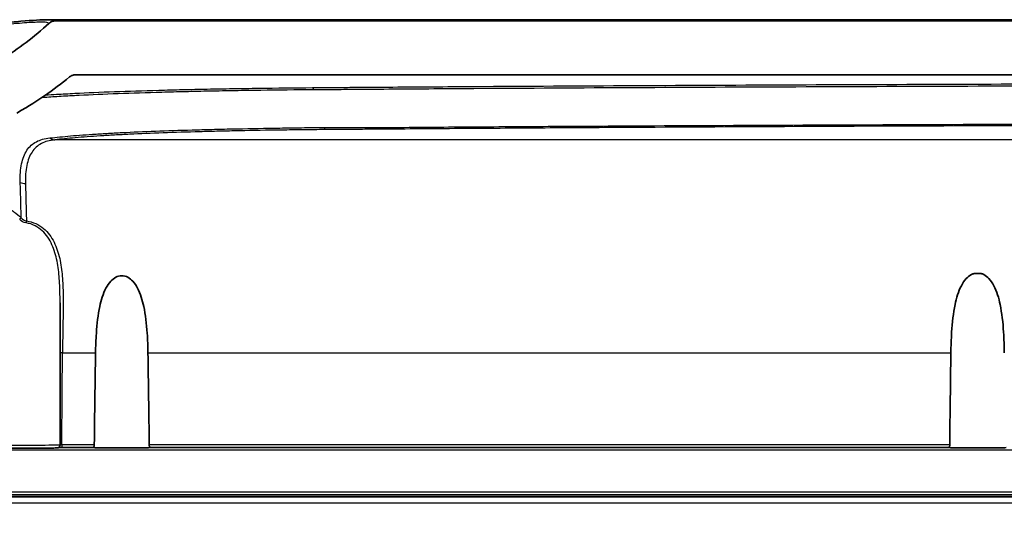
# Model space of a CAD drawing. Units: millimetres. Extents: x 36 to 2979, y 20 to 1425.
# Drawn here: x 1449 to 1528, y 234 to 275 of the extents above; entities that cross this region are included whole.
import ezdxf

# ---------------------------------------------------------------- set-up
doc = ezdxf.new("R2010")
doc.units = ezdxf.units.MM
doc.header["$LTSCALE"] = 2.5
doc.layers.add('Hatch (ISO)', color=1, linetype='Continuous', lineweight=18, true_color=0xff0000)
doc.layers.add('Visible (ISO)', color=7, linetype='Continuous', lineweight=35)
doc.layers.add('Visible Narrow (ISO)', color=7, linetype='Continuous', lineweight=25)

msp = doc.modelspace()

# ---------------------------------------------------------------- hatches: boundary and pattern name
at = {"layer": 'Hatch (ISO)'}
h = msp.add_hatch(dxfattribs=at)
h.set_pattern_fill('ANSI31', color=256, scale=127, style=0)
h.set_pattern_definition([(45, (951.25, -20), (-11.22532, 11.22532), [])])
edge = h.paths.add_edge_path()
edge.add_line((1742.499, 219.446), (1742.499, 228.844))
edge.add_spline(control_points=[(1742.499, 228.844), (1742.499, 228.938), (1742.477, 229.049), (1742.405, 229.222), (1742.343, 229.316), (1742.21, 229.449), (1742.116, 229.512), (1741.942, 229.584), (1741.831, 229.606), (1741.737, 229.606)], knot_values=[0.225731, 0.225731, 0.225731, 0.225731, 0.253938, 0.253938, 0.282155, 0.282155, 0.310378, 0.310378, 0.338601, 0.338601, 0.338601, 0.338601], degree=3, periodic=0)
edge.add_line((1741.737, 229.606), (1740.769, 229.606))
edge.add_spline(control_points=[(1740.769, 229.606), (1740.737, 229.606), (1740.7, 229.599), (1740.642, 229.575), (1740.611, 229.554), (1740.567, 229.509), (1740.546, 229.478), (1740.522, 229.42), (1740.514, 229.383), (1740.514, 229.352)], knot_values=[-0.037618, -0.037618, -0.037618, -0.037618, -0.028213, -0.028213, -0.018808, -0.018808, -0.009404, -0.009404, 0, 0, 0, 0], degree=3, periodic=0)
edge.add_line((1740.514, 229.352), (1740.514, 174.285))
edge.add_spline(control_points=[(1740.514, 174.285), (1740.514, 174.263), (1740.512, 174.242), (1740.501, 174.2), (1740.493, 174.18), (1740.482, 174.161)], knot_values=[-0.012947, -0.012947, -0.012947, -0.012947, -0.006473, -0.006473, -0.000016, -0.000016, -0.000016, -0.000016], degree=3, periodic=0)
edge.add_ellipse((1730.385, 179.784), major_axis=(-5.623, -10.097), ratio=1, start_angle=29.11148, end_angle=90, ccw=False)
edge.add_line((1730.385, 168.227), (1703.843, 168.227))
edge.add_spline(control_points=[(1703.843, 168.227), (1703.567, 168.227), (1703.293, 168.182), (1702.771, 168.006), (1702.525, 167.876), (1702.306, 167.709)], knot_values=[-0.165511, -0.165511, -0.165511, -0.165511, -0.082755, -0.082755, -0.000004, -0.000004, -0.000004, -0.000004], degree=3, periodic=0)
edge.add_line((1702.306, 167.709), (1701.63, 167.195))
edge.add_line((1701.63, 167.195), (1699.017, 165.207))
edge.add_spline(control_points=[(1699.017, 165.207), (1698.951, 165.157), (1698.877, 165.118), (1698.72, 165.065), (1698.638, 165.052), (1698.555, 165.052)], knot_values=[-0.049654, -0.049654, -0.049654, -0.049654, -0.024827, -0.024827, 0, 0, 0, 0], degree=3, periodic=0)
edge.add_line((1698.555, 165.052), (1608.454, 165.052))
edge.add_line((1608.454, 165.052), (1544.954, 165.052))
edge.add_line((1544.954, 165.052), (1515.778, 165.052))
edge.add_line((1515.778, 165.052), (1484.028, 165.052))
edge.add_line((1484.028, 165.052), (1454.852, 165.052))
edge.add_spline(control_points=[(1454.852, 165.052), (1454.769, 165.052), (1454.687, 165.065), (1454.53, 165.118), (1454.457, 165.157), (1454.391, 165.207)], knot_values=[-0.049654, -0.049654, -0.049654, -0.049654, -0.024827, -0.024827, 0, 0, 0, 0], degree=3, periodic=0)
edge.add_line((1454.391, 165.207), (1451.777, 167.195))
edge.add_line((1451.777, 167.195), (1451.102, 167.709))
edge.add_spline(control_points=[(1451.102, 167.709), (1450.882, 167.876), (1450.637, 168.006), (1450.114, 168.182), (1449.84, 168.227), (1449.564, 168.227)], knot_values=[-0.165506, -0.165506, -0.165506, -0.165506, -0.082755, -0.082755, 0, 0, 0, 0], degree=3, periodic=0)
edge.add_line((1449.564, 168.227), (1423.022, 168.227))
edge.add_ellipse((1423.022, 179.784), major_axis=(-11.557, 0), ratio=1, start_angle=29.11148, end_angle=90, ccw=False)
edge.add_spline(control_points=[(1412.925, 174.161), (1412.914, 174.18), (1412.906, 174.2), (1412.896, 174.242), (1412.893, 174.263), (1412.893, 174.285)], knot_values=[-0.012932, -0.012932, -0.012932, -0.012932, -0.006474, -0.006474, 0, 0, 0, 0], degree=3, periodic=0)
edge.add_line((1412.893, 174.285), (1412.893, 229.352))
edge.add_spline(control_points=[(1412.893, 229.352), (1412.893, 229.383), (1412.886, 229.42), (1412.862, 229.478), (1412.841, 229.509), (1412.796, 229.554), (1412.765, 229.575), (1412.707, 229.599), (1412.67, 229.606), (1412.639, 229.606)], knot_values=[0, 0, 0, 0, 0.009404, 0.009404, 0.018808, 0.018808, 0.028213, 0.028213, 0.037618, 0.037618, 0.037618, 0.037618], degree=3, periodic=0)
edge.add_line((1412.639, 229.606), (1411.67, 229.606))
edge.add_spline(control_points=[(1411.67, 229.606), (1411.576, 229.606), (1411.465, 229.584), (1411.292, 229.512), (1411.198, 229.449), (1411.065, 229.316), (1411.002, 229.222), (1410.93, 229.049), (1410.908, 228.938), (1410.908, 228.844)], knot_values=[0.11286, 0.11286, 0.11286, 0.11286, 0.141083, 0.141083, 0.169306, 0.169306, 0.197523, 0.197523, 0.225731, 0.225731, 0.225731, 0.225731], degree=3, periodic=0)
edge.add_line((1410.908, 228.844), (1410.908, 219.446))
edge.add_line((1410.908, 219.446), (1408.528, 219.446))
edge.add_line((1408.528, 219.446), (1408.528, 228.844))
edge.add_spline(control_points=[(1408.528, 228.844), (1408.528, 228.938), (1408.506, 229.049), (1408.434, 229.222), (1408.372, 229.316), (1408.239, 229.449), (1408.145, 229.512), (1407.971, 229.584), (1407.86, 229.606), (1407.766, 229.606)], knot_values=[0.225731, 0.225731, 0.225731, 0.225731, 0.253938, 0.253938, 0.282155, 0.282155, 0.310378, 0.310378, 0.338601, 0.338601, 0.338601, 0.338601], degree=3, periodic=0)
edge.add_line((1407.766, 229.606), (1403.575, 229.606))
edge.add_ellipse((1403.575, 230.114), major_axis=(-0.508, 0), ratio=1, start_angle=0.75, end_angle=90, ccw=False)
edge.add_line((1403.067, 230.107), (1402.992, 235.836))
edge.add_ellipse((1402.484, 235.829), major_axis=(-0.007, 0.508), ratio=1, start_angle=270, end_angle=334.49284)
edge.add_ellipse((1402.484, 235.829), major_axis=(-0.461, 0.213), ratio=1, start_angle=270, end_angle=294.75716)
edge.add_line((1402.484, 236.337), (1402.285, 236.337))
edge.add_line((1402.285, 236.337), (1402.15, 236.843))
edge.add_ellipse((1401.65, 236.709), major_axis=(-0.134, 0.499), ratio=1, start_angle=270, end_angle=420)
edge.add_line((1401.151, 236.843), (1401.015, 236.337))
edge.add_line((1401.015, 236.337), (1400.816, 236.337))
edge.add_ellipse((1400.816, 235.829), major_axis=(-0.508, 0), ratio=1, start_angle=270, end_angle=289.35796)
edge.add_ellipse((1400.816, 235.829), major_axis=(-0.479, -0.168), ratio=1, start_angle=270, end_angle=339.89204)
edge.add_line((1400.308, 235.836), (1400.283, 233.921))
edge.add_ellipse((1400.029, 233.924), major_axis=(-0.003, -0.254), ratio=1, start_angle=0.75, end_angle=90, ccw=False)
edge.add_line((1400.029, 233.67), (1399.04, 233.67))
edge.add_line((1399.04, 233.67), (1399.444, 225.957))
edge.add_ellipse((1400.201, 226.05), major_axis=(0.093, -0.756), ratio=1, start_angle=270, end_angle=352.99786)
edge.add_line((1400.201, 225.288), (1404.812, 225.288))
edge.add_ellipse((1404.812, 224.526), major_axis=(0.762, 0), ratio=1, start_angle=2, end_angle=90, ccw=False)
edge.add_line((1405.574, 224.553), (1407.157, 179.23))
edge.add_ellipse((1423.022, 179.784), major_axis=(0.554, -15.865), ratio=1, start_angle=270, end_angle=358)
edge.add_line((1423.022, 163.909), (1448.708, 163.909))
edge.add_spline(control_points=[(1448.708, 163.909), (1448.791, 163.909), (1448.873, 163.895), (1449.03, 163.843), (1449.103, 163.804), (1449.169, 163.754)], knot_values=[-0.049652, -0.049652, -0.049652, -0.049652, -0.024826, -0.024826, 0, 0, 0, 0], degree=3, periodic=0)
edge.add_line((1449.169, 163.754), (1452.935, 160.889))
edge.add_spline(control_points=[(1452.935, 160.889), (1453.001, 160.839), (1453.075, 160.8), (1453.232, 160.747), (1453.314, 160.734), (1453.396, 160.734)], knot_values=[-0.049654, -0.049654, -0.049654, -0.049654, -0.024827, -0.024827, 0, 0, 0, 0], degree=3, periodic=0)
edge.add_line((1453.396, 160.734), (1700.011, 160.734))
edge.add_spline(control_points=[(1700.011, 160.734), (1700.094, 160.734), (1700.176, 160.747), (1700.333, 160.8), (1700.406, 160.839), (1700.472, 160.889)], knot_values=[-0.049654, -0.049654, -0.049654, -0.049654, -0.024827, -0.024827, 0, 0, 0, 0], degree=3, periodic=0)
edge.add_line((1700.472, 160.889), (1704.238, 163.754))
edge.add_spline(control_points=[(1704.238, 163.754), (1704.304, 163.804), (1704.378, 163.843), (1704.534, 163.895), (1704.617, 163.909), (1704.699, 163.909)], knot_values=[-0.049652, -0.049652, -0.049652, -0.049652, -0.024826, -0.024826, 0, 0, 0, 0], degree=3, periodic=0)
edge.add_line((1704.699, 163.909), (1730.385, 163.909))
edge.add_ellipse((1730.385, 179.784), major_axis=(15.875, 0), ratio=1, start_angle=270, end_angle=358)
edge.add_line((1746.251, 179.23), (1747.833, 224.553))
edge.add_ellipse((1748.595, 224.526), major_axis=(0.027, 0.762), ratio=1, start_angle=2, end_angle=90, ccw=False)
edge.add_line((1748.595, 225.288), (1753.207, 225.288))
edge.add_ellipse((1753.207, 226.05), major_axis=(0.762, 0), ratio=1, start_angle=270, end_angle=352.99786)
edge.add_line((1753.963, 225.957), (1754.367, 233.67))
edge.add_line((1754.367, 233.67), (1753.378, 233.67))
edge.add_ellipse((1753.378, 233.924), major_axis=(-0.254, 0), ratio=1, start_angle=0.75, end_angle=90, ccw=False)
edge.add_line((1753.124, 233.921), (1753.099, 235.836))
edge.add_ellipse((1752.591, 235.829), major_axis=(-0.007, 0.508), ratio=1, start_angle=270, end_angle=339.89204)
edge.add_ellipse((1752.591, 235.829), major_axis=(-0.479, 0.168), ratio=1, start_angle=270, end_angle=289.35796)
edge.add_line((1752.591, 236.337), (1752.392, 236.337))
edge.add_line((1752.392, 236.337), (1752.257, 236.843))
edge.add_ellipse((1751.757, 236.709), major_axis=(-0.134, 0.499), ratio=1, start_angle=270, end_angle=420)
edge.add_line((1751.258, 236.843), (1751.122, 236.337))
edge.add_line((1751.122, 236.337), (1750.923, 236.337))
edge.add_ellipse((1750.923, 235.829), major_axis=(-0.508, 0), ratio=1, start_angle=270, end_angle=294.75716)
edge.add_ellipse((1750.923, 235.829), major_axis=(-0.461, -0.213), ratio=1, start_angle=270, end_angle=334.49284)
edge.add_line((1750.415, 235.836), (1750.34, 230.107))
edge.add_ellipse((1749.832, 230.114), major_axis=(-0.007, -0.508), ratio=1, start_angle=0.75, end_angle=90, ccw=False)
edge.add_line((1749.832, 229.606), (1745.641, 229.606))
edge.add_spline(control_points=[(1745.641, 229.606), (1745.547, 229.606), (1745.437, 229.584), (1745.263, 229.512), (1745.169, 229.449), (1745.036, 229.316), (1744.973, 229.222), (1744.901, 229.049), (1744.879, 228.938), (1744.879, 228.844)], knot_values=[0.11286, 0.11286, 0.11286, 0.11286, 0.141083, 0.141083, 0.169306, 0.169306, 0.197523, 0.197523, 0.225731, 0.225731, 0.225731, 0.225731], degree=3, periodic=0)
edge.add_line((1744.879, 228.844), (1744.879, 219.446))
edge.add_line((1744.879, 219.446), (1742.499, 219.446))

# ---------------------------------------------------------------- linework, layer by layer
at = {"layer": 'Visible (ISO)'}
for p, q in [((1451.664, 274.551), (1451.664, 274.551)), ((1701.743, 274.551), (1451.664, 274.551)), ((1701.147, 274.458), (1452.26, 274.458)), ((1453.867, 270.139), (1699.54, 270.139)), ((1493.901, 269.256), (1493.901, 269.256)), ((1493.903, 269.256), (1493.903, 269.256)), ((1497.833, 269.278), (1497.833, 269.277)), ((1497.835, 269.277), (1497.835, 269.278)), ((1497.893, 265.918), (1497.893, 265.918)), ((1497.895, 265.918), (1497.895, 265.918)), ((1450.924, 264.872), (1450.924, 264.874)), ((1450.928, 264.505), (1450.928, 264.505)), ((1450.93, 264.507), (1450.93, 264.507)), ((1451.046, 257.788), (1451.046, 257.788)), ((1451.049, 257.785), (1451.049, 257.785)), ((1526.447, 254.234), (1525.885, 254.234)), ((1452.631, 251.893), (1452.631, 240.525)), ((1452.768, 240.286), (1455.308, 240.286)), ((1459.846, 240.286), (1523.879, 240.286)), ((1421.129, 236.337), (1732.279, 236.337)), ((1421.255, 236.513), (1732.152, 236.513))]:
    msp.add_line(p, q, dxfattribs=at)
for centre, major_axis, ratio, start_param, end_param in [((1451.23, 247.043), (0.397, -22.732), 0.000194, 2.472324, 2.4724), ((1526.166, 254.259), (-2.318, 0), 0.011096, 1.449363, 1.69223), ((1457.577, 219.814), (0, 66.342), 0.034936, 1.13409, 1.253253), ((1457.577, 219.814), (0, 66.342), 0.034936, 5.029932, 5.149095), ((1526.166, 222.504), (0, 66.342), 0.034936, 1.17839, 1.295649), ((1457.577, 240.291), (2.318, 0), 0.011096, 3.34634, 6.078438), ((1526.166, 240.29), (2.318, 0), 0.011096, 3.305095, 6.119683)]:
    msp.add_ellipse(centre, major_axis=major_axis, ratio=ratio, start_param=start_param, end_param=end_param, dxfattribs=at)
for points, knots in [([(1447.144, 274.199), (1447.213, 274.206), (1447.281, 274.213), (1447.551, 274.241), (1447.751, 274.261), (1448.517, 274.336), (1449.028, 274.385), (1450.448, 274.507), (1451.16, 274.551), (1451.664, 274.551)], [0, 0, 0, 0, 0.104347, 0.104347, 0.41739, 0.41739, 1.356691, 1.356691, 3.348086, 3.348086, 3.348086, 3.348086]), ([(1451.745, 274.257), (1451.16, 273.721), (1450.551, 273.213), (1449.291, 272.258), (1448.642, 271.812), (1447.974, 271.397)], [-0.4843133, -0.4843133, -0.4843133, -0.4843133, -0.2463418, -0.2463418, -0.0102338, -0.0102338, -0.0102338, -0.0102338]), ([(1452.26, 274.458), (1452.165, 274.458), (1452.072, 274.44), (1451.895, 274.372), (1451.815, 274.321), (1451.745, 274.257)], [-0.0567107, -0.0567107, -0.0567107, -0.0567107, -0.02835541, -0.02835541, 0, 0, 0, 0]), ([(1449.181, 267.075), (1450.243, 267.722), (1450.751, 268.033), (1452.081, 268.947), (1452.744, 269.443), (1453.385, 269.967)], [-0.5308486, -0.5308486, -0.5308486, -0.5308486, -0.2951996, -0.2951996, -0.0467985, -0.0467985, -0.0467985, -0.0467985]), ([(1453.385, 269.967), (1453.453, 270.023), (1453.529, 270.066), (1453.693, 270.124), (1453.78, 270.139), (1453.867, 270.139)], [-0.05233758, -0.05233758, -0.05233758, -0.05233758, -0.02616983, -0.02616983, -0.0000002, -0.0000002, -0.0000002, -0.0000002]), ([(1524.024, 247.874), (1524.032, 248.411), (1524.05, 248.972), (1524.134, 250.302), (1524.216, 251.066), (1524.462, 252.24), (1524.631, 252.816), (1524.965, 253.449), (1525.109, 253.667), (1525.371, 253.947), (1525.51, 254.063), (1525.736, 254.182), (1525.81, 254.212), (1525.885, 254.234)], [2.3371788, 2.3371788, 2.3371788, 2.3371788, 2.4913341, 2.4913341, 2.7065004, 2.7065004, 2.8636396, 2.8636396, 2.932456, 2.932456, 2.9836732, 2.9836732, 3.0067648, 3.0067648, 3.0067648, 3.0067648]), ([(1526.447, 254.234), (1526.522, 254.212), (1526.596, 254.182), (1526.822, 254.063), (1526.96, 253.947), (1527.222, 253.667), (1527.367, 253.449), (1527.701, 252.816), (1527.87, 252.24), (1528.115, 251.066), (1528.198, 250.302), (1528.282, 248.972), (1528.3, 248.411), (1528.307, 247.874)], [0.0281257, 0.0281257, 0.0281257, 0.0281257, 0.0512173, 0.0512173, 0.1024345, 0.1024345, 0.1712509, 0.1712509, 0.3283901, 0.3283901, 0.5435563, 0.5435563, 0.6977117, 0.6977117, 0.6977117, 0.6977117]), ([(1455.476, 247.874), (1455.485, 248.386), (1455.504, 248.92), (1455.59, 250.197), (1455.674, 250.935), (1455.918, 252.073), (1456.085, 252.633), (1456.412, 253.249), (1456.553, 253.461), (1456.807, 253.733), (1456.941, 253.846), (1457.243, 254.005), (1457.411, 254.051), (1457.577, 254.051), (1457.742, 254.051), (1457.91, 254.005), (1458.212, 253.846), (1458.346, 253.733), (1458.601, 253.461), (1458.741, 253.249), (1459.068, 252.633), (1459.236, 252.073), (1459.48, 250.935), (1459.564, 250.197), (1459.65, 248.92), (1459.669, 248.386), (1459.677, 247.874)], [2.262692, 2.262692, 2.262692, 2.262692, 2.409458, 2.409458, 2.617187, 2.617187, 2.769735, 2.769735, 2.8365, 2.8365, 2.886069, 2.886069, 2.935637, 2.935637, 2.935637, 2.985205, 2.985205, 3.034774, 3.034774, 3.101539, 3.101539, 3.254087, 3.254087, 3.461816, 3.461816, 3.608582, 3.608582, 3.608582, 3.608582]), ([(1452.631, 240.525), (1452.631, 240.497), (1452.626, 240.469), (1452.608, 240.417), (1452.595, 240.393), (1452.563, 240.35), (1452.543, 240.331), (1452.513, 240.31), (1452.503, 240.304), (1452.486, 240.295), (1452.479, 240.292), (1452.461, 240.284), (1452.451, 240.281), (1452.435, 240.277), (1452.428, 240.275), (1452.414, 240.272), (1452.408, 240.272), (1452.389, 240.269), (1452.379, 240.268), (1452.335, 240.265), (1452.292, 240.263), (1452.17, 240.259), (1452.089, 240.257), (1451.833, 240.252), (1451.627, 240.249), (1451.162, 240.245), (1450.9, 240.243), (1450.346, 240.241), (1450.048, 240.24), (1449.454, 240.24), (1449.15, 240.24), (1448.575, 240.242), (1448.297, 240.243), (1447.799, 240.247), (1447.574, 240.249), (1447.203, 240.254), (1447.053, 240.257), (1446.897, 240.262), (1446.855, 240.264), (1446.803, 240.267), (1446.787, 240.268), (1446.761, 240.271), (1446.756, 240.272), (1446.743, 240.274), (1446.736, 240.275), (1446.72, 240.279), (1446.712, 240.282), (1446.691, 240.29), (1446.678, 240.295), (1446.653, 240.309), (1446.641, 240.317), (1446.614, 240.339), (1446.599, 240.354), (1446.572, 240.39), (1446.559, 240.413), (1446.541, 240.462), (1446.536, 240.489), (1446.535, 240.519), (1446.535, 240.522), (1446.535, 240.525)], [0, 0, 0, 0, 0.0083727, 0.0083727, 0.0165809, 0.0165809, 0.0247398, 0.0247398, 0.0283933, 0.0283933, 0.0313098, 0.0313098, 0.0360749, 0.0360749, 0.0406693, 0.0406693, 0.047947, 0.047947, 0.0655731, 0.0655731, 0.1185355, 0.1185355, 0.1755435, 0.1755435, 0.2684014, 0.2684014, 0.3580699, 0.3580699, 0.447383, 0.447383, 0.5366038, 0.5366038, 0.6258143, 0.6258143, 0.7150804, 0.7150804, 0.8045653, 0.8045653, 0.8495856, 0.8495856, 0.8783813, 0.8783813, 0.8856782, 0.8856782, 0.8911668, 0.8911668, 0.8956055, 0.8956055, 0.9005593, 0.9005593, 0.9051899, 0.9051899, 0.9114728, 0.9114728, 0.9191692, 0.9191692, 0.9273324, 0.9273324, 0.9281769, 0.9281769, 0.9281769, 0.9281769]), ([(1452.768, 240.286), (1452.716, 240.286), (1452.664, 240.286), (1452.564, 240.286), (1452.515, 240.285), (1452.469, 240.285), (1452.465, 240.285), (1452.462, 240.285)], [0, 0, 0, 0, 0.01545273, 0.01545273, 0.031534, 0.031534, 0.03284177, 0.03284177, 0.03284177, 0.03284177]), ([(1455.375, 240.528), (1455.374, 240.499), (1455.372, 240.468), (1455.364, 240.409), (1455.358, 240.381), (1455.345, 240.336), (1455.337, 240.317), (1455.322, 240.292), (1455.314, 240.286), (1455.308, 240.286)], [0.00088182, 0.00088182, 0.00088182, 0.00088182, 0.00966074, 0.00966074, 0.01932148, 0.01932148, 0.02911873, 0.02911873, 0.03862868, 0.03862868, 0.03862868, 0.03862868]), ([(1459.846, 240.286), (1459.839, 240.286), (1459.832, 240.292), (1459.816, 240.317), (1459.808, 240.336), (1459.795, 240.381), (1459.789, 240.409), (1459.781, 240.468), (1459.779, 240.499), (1459.779, 240.528)], [0.1162463, 0.1162463, 0.1162463, 0.1162463, 0.12575625, 0.12575625, 0.13555349, 0.13555349, 0.14521424, 0.14521424, 0.15399316, 0.15399316, 0.15399316, 0.15399316]), ([(1523.935, 240.528), (1523.935, 240.499), (1523.933, 240.468), (1523.926, 240.409), (1523.921, 240.381), (1523.91, 240.336), (1523.903, 240.317), (1523.891, 240.292), (1523.884, 240.286), (1523.879, 240.286)], [0.0008817, 0.0008817, 0.0008817, 0.0008817, 0.00963527, 0.00963527, 0.01927054, 0.01927054, 0.02899515, 0.02899515, 0.03843466, 0.03843466, 0.03843466, 0.03843466])]:
    msp.add_open_spline(points, degree=3, knots=knots, dxfattribs=at)
at = {"layer": 'Visible Narrow (ISO)'}
for p, q in [((1701.201, 264.933), (1452.206, 264.933)), ((1452.827, 247.874), (1455.476, 247.874)), ((1459.677, 247.874), (1524.024, 247.874)), ((1708.049, 240.074), (1445.358, 240.074)), ((1452.768, 240.528), (1455.375, 240.528)), ((1452.768, 240.528), (1452.768, 240.286)), ((1459.779, 240.528), (1523.935, 240.528)), ((1421.255, 236.755), (1732.152, 236.755)), ((1732.279, 235.836), (1421.129, 235.836))]:
    msp.add_line(p, q, dxfattribs=at)
for centre, major_axis, ratio, start_param, end_param in [((1472.867, 268.351), (-0.007, 0.762), 0.231847, 5.591991, 6.244433), ((1473.883, 266.513), (0.006, -0.762), 0.192931, 5.588341, 6.241657), ((1452.206, 265.694), (0.082, -0.758), 0.900032, 5.550917, 6.163713), ((1449.856, 262.042), (-0.761, -0.028), 0.80282, 0.961827, 1.541454), ((1449.381, 258.55), (0.172, 0.187), 0.037302, 4.761915, 5.594596), ((1449.936, 258.279), (0.033, 0.252), 0.107583, 0.888551, 1.573915), ((1452.827, 247.862), (0.254, -0.002), 0.045985, 1.5711, 2.45574), ((-1055.421, 264.377), (2508.302, 0), 0.998942, 6.273667, 6.276599), ((1449.583, 240.525), (-3.048, 0), 0.011096, 0, 3.141593)]:
    msp.add_ellipse(centre, major_axis=major_axis, ratio=ratio, start_param=start_param, end_param=end_param, dxfattribs=at)
for points, knots in [([(1451.745, 274.257), (1451.729, 274.279), (1451.707, 274.297), (1451.618, 274.327), (1451.542, 274.338), (1451.331, 274.351), (1451.197, 274.353), (1450.88, 274.349), (1450.696, 274.343), (1450.069, 274.312), (1449.549, 274.274), (1448.614, 274.193), (1448.275, 274.162), (1447.724, 274.109), (1447.533, 274.09), (1447.235, 274.061), (1447.134, 274.051), (1446.93, 274.03), (1446.826, 274.018), (1446.722, 274.009)], [0.00039793, 0.00039793, 0.00039793, 0.00039793, 0.00636337, 0.00636337, 0.01272675, 0.01272675, 0.01909012, 0.01909012, 0.0254535, 0.0254535, 0.03818025, 0.03818025, 0.04454362, 0.04454362, 0.04772531, 0.04772531, 0.04931615, 0.04931615, 0.050907, 0.050907, 0.050907, 0.050907]), ([(1451.664, 274.551), (1451.774, 274.551), (1451.87, 274.548), (1451.95, 274.543), (1451.954, 274.543), (1451.958, 274.543), (1451.962, 274.543), (1452.062, 274.536), (1452.133, 274.526), (1452.178, 274.511), (1452.18, 274.511), (1452.182, 274.51), (1452.184, 274.509), (1452.224, 274.495), (1452.245, 274.478), (1452.26, 274.458)], [0.03350484, 0.03350484, 0.03350484, 0.03350484, 0.03830599, 0.03830599, 0.03830599, 0.03854971, 0.03854971, 0.03854971, 0.04469033, 0.04469033, 0.04469033, 0.04496713, 0.04496713, 0.04496713, 0.05067406, 0.05067406, 0.05067406, 0.05067406]), ([(1451.466, 268.524), (1451.755, 268.543), (1452.053, 268.561), (1452.821, 268.606), (1453.305, 268.632), (1454.803, 268.708), (1455.865, 268.753), (1458.11, 268.836), (1459.293, 268.874), (1461.16, 268.925), (1461.799, 268.941), (1463.104, 268.971), (1463.765, 268.985), (1465.105, 269.011), (1465.784, 269.023), (1467.16, 269.046), (1467.857, 269.056), (1469.97, 269.084), (1471.405, 269.099), (1472.867, 269.113)], [0.0096486, 0.0096486, 0.0096486, 0.0096486, 0.01112976, 0.01112976, 0.01335571, 0.01335571, 0.01780761, 0.01780761, 0.02225952, 0.02225952, 0.02448547, 0.02448547, 0.02671142, 0.02671142, 0.02893737, 0.02893737, 0.03116332, 0.03116332, 0.03561523, 0.03561523, 0.03561523, 0.03561523]), ([(1472.867, 269.113), (1473.397, 269.117), (1473.929, 269.122), (1474.463, 269.126), (1474.733, 269.128), (1475.004, 269.13), (1475.275, 269.132), (1475.538, 269.134), (1475.802, 269.136), (1476.066, 269.138), (1476.071, 269.138), (1476.076, 269.138), (1476.081, 269.138), (1477.145, 269.146), (1478.209, 269.153), (1479.274, 269.161), (1479.285, 269.161), (1479.297, 269.161), (1479.308, 269.161), (1481.436, 269.176), (1483.566, 269.191), (1485.698, 269.205), (1485.723, 269.205), (1485.747, 269.205), (1485.771, 269.206), (1490.035, 269.234), (1494.309, 269.259), (1498.593, 269.282), (1498.644, 269.282), (1498.694, 269.282), (1498.744, 269.282), (1507.311, 269.328), (1515.907, 269.364), (1524.53, 269.393), (1524.632, 269.394), (1524.735, 269.394), (1524.837, 269.394), (1533.408, 269.423), (1541.99, 269.444), (1550.582, 269.458), (1550.738, 269.458), (1550.893, 269.458), (1551.048, 269.458), (1555.241, 269.465), (1559.436, 269.47), (1563.635, 269.473), (1563.817, 269.473), (1563.999, 269.473), (1564.181, 269.474), (1566.176, 269.475), (1568.172, 269.476), (1570.168, 269.477), (1572.346, 269.478), (1574.525, 269.478), (1576.704, 269.479)], [0, 0, 0, 0, 0.0016345, 0.0016345, 0.0016345, 0.0024623, 0.0024623, 0.0024623, 0.003269, 0.003269, 0.003269, 0.0032845, 0.0032845, 0.0032845, 0.006538, 0.006538, 0.006538, 0.0065731, 0.0065731, 0.0065731, 0.013076, 0.013076, 0.013076, 0.0131502, 0.0131502, 0.0131502, 0.0261519, 0.0261519, 0.0261519, 0.0263045, 0.0263045, 0.0263045, 0.0523038, 0.0523038, 0.0523038, 0.052613, 0.052613, 0.052613, 0.0784558, 0.0784558, 0.0784558, 0.0789228, 0.0789228, 0.0789228, 0.0915317, 0.0915317, 0.0915317, 0.0920788, 0.0920788, 0.0920788, 0.0980697, 0.0980697, 0.0980697, 0.1046077, 0.1046077, 0.1046077, 0.1046077]), ([(1576.704, 269.295), (1572.35, 269.295), (1567.997, 269.293), (1559.297, 269.286), (1554.951, 269.282), (1541.92, 269.262), (1533.245, 269.241), (1515.919, 269.183), (1507.282, 269.146), (1494.37, 269.078), (1490.076, 269.054), (1483.652, 269.011), (1481.513, 268.996), (1478.308, 268.973), (1477.239, 268.965), (1475.638, 268.953), (1475.104, 268.947), (1474.036, 268.944), (1473.504, 268.942), (1472.974, 268.939)], [0, 0, 0, 0, 0.0130615, 0.0130615, 0.026123, 0.026123, 0.0522459, 0.0522459, 0.0783689, 0.0783689, 0.0914304, 0.0914304, 0.0979611, 0.0979611, 0.1012265, 0.1012265, 0.1028592, 0.1028592, 0.1044919, 0.1044919, 0.1044919, 0.1044919]), ([(1472.974, 268.939), (1471.528, 268.931), (1470.11, 268.915), (1468.72, 268.894), (1468.025, 268.884), (1467.336, 268.873), (1466.657, 268.862), (1465.977, 268.851), (1465.306, 268.839), (1464.644, 268.826), (1463.983, 268.813), (1463.329, 268.799), (1462.685, 268.783), (1462.041, 268.768), (1461.411, 268.752), (1460.796, 268.735), (1459.568, 268.701), (1458.401, 268.664), (1457.293, 268.622), (1456.186, 268.58), (1455.138, 268.535), (1454.153, 268.485), (1454.15, 268.485), (1454.148, 268.485), (1454.145, 268.485), (1453.655, 268.46), (1453.18, 268.434), (1452.728, 268.407), (1452.725, 268.407), (1452.722, 268.407), (1452.719, 268.406), (1452.267, 268.38), (1451.836, 268.352), (1451.424, 268.323), (1451.421, 268.323), (1451.417, 268.323), (1451.414, 268.323), (1451.323, 268.316), (1451.232, 268.31), (1451.142, 268.304)], [0, 0, 0, 0, 0.00441068, 0.00441068, 0.00441068, 0.00661603, 0.00661603, 0.00661603, 0.00882137, 0.00882137, 0.00882137, 0.01102671, 0.01102671, 0.01102671, 0.01323076, 0.01323076, 0.01323076, 0.01763636, 0.01763636, 0.01763636, 0.02204162, 0.02204162, 0.02204162, 0.02205342, 0.02205342, 0.02205342, 0.02424451, 0.02424451, 0.02424451, 0.02425876, 0.02425876, 0.02425876, 0.02644768, 0.02644768, 0.02644768, 0.0264641, 0.0264641, 0.0264641, 0.0269518, 0.0269518, 0.0269518, 0.0269518]), ([(1473.793, 265.927), (1474.323, 265.932), (1474.856, 265.931), (1475.389, 265.929), (1475.396, 265.929), (1475.403, 265.928), (1475.41, 265.928), (1475.936, 265.926), (1476.462, 265.925), (1476.987, 265.924), (1476.997, 265.924), (1477.007, 265.924), (1477.016, 265.924), (1477.539, 265.924), (1478.061, 265.925), (1478.583, 265.926), (1478.595, 265.926), (1478.606, 265.926), (1478.618, 265.926), (1479.138, 265.928), (1479.657, 265.929), (1480.175, 265.933), (1480.188, 265.933), (1480.201, 265.933), (1480.214, 265.933), (1482.321, 265.95), (1484.43, 265.966), (1486.542, 265.98), (1486.568, 265.98), (1486.594, 265.98), (1486.62, 265.98), (1488.719, 265.995), (1490.821, 266.008), (1492.924, 266.021), (1492.963, 266.021), (1493.002, 266.021), (1493.041, 266.021), (1495.132, 266.034), (1497.225, 266.046), (1499.32, 266.058), (1499.372, 266.058), (1499.423, 266.059), (1499.474, 266.059), (1503.692, 266.083), (1507.917, 266.104), (1512.148, 266.123), (1516.431, 266.142), (1520.721, 266.159), (1525.017, 266.174), (1525.12, 266.174), (1525.222, 266.174), (1525.325, 266.175), (1533.815, 266.204), (1542.316, 266.224), (1550.827, 266.238), (1550.982, 266.238), (1551.136, 266.239), (1551.29, 266.239), (1555.443, 266.246), (1559.598, 266.251), (1563.757, 266.253), (1563.939, 266.253), (1564.12, 266.254), (1564.302, 266.254), (1568.434, 266.256), (1572.569, 266.255), (1576.704, 266.256)], [0, 0, 0, 0, 0.0016189, 0.0016189, 0.0016189, 0.00164, 0.00164, 0.00164, 0.0032377, 0.0032377, 0.0032377, 0.003267, 0.003267, 0.003267, 0.0048566, 0.0048566, 0.0048566, 0.0048921, 0.0048921, 0.0048921, 0.0064754, 0.0064754, 0.0064754, 0.0065155, 0.0065155, 0.0065155, 0.0129508, 0.0129508, 0.0129508, 0.0130304, 0.0130304, 0.0130304, 0.0194263, 0.0194263, 0.0194263, 0.0195441, 0.0195441, 0.0195441, 0.0259017, 0.0259017, 0.0259017, 0.0260575, 0.0260575, 0.0260575, 0.0388525, 0.0388525, 0.0388525, 0.0518034, 0.0518034, 0.0518034, 0.0521124, 0.0521124, 0.0521124, 0.0777051, 0.0777051, 0.0777051, 0.078169, 0.078169, 0.078169, 0.0906559, 0.0906559, 0.0906559, 0.091201, 0.091201, 0.091201, 0.1036068, 0.1036068, 0.1036068, 0.1036068]), ([(1576.704, 266.137), (1572.572, 266.136), (1568.439, 266.135), (1564.31, 266.132), (1564.128, 266.132), (1563.946, 266.132), (1563.764, 266.132), (1559.609, 266.129), (1555.458, 266.123), (1551.31, 266.116), (1551.154, 266.116), (1550.998, 266.115), (1550.842, 266.115), (1542.338, 266.1), (1533.846, 266.078), (1525.364, 266.047), (1525.26, 266.047), (1525.156, 266.047), (1525.052, 266.046), (1516.52, 266.015), (1508.012, 265.976), (1499.535, 265.927), (1499.483, 265.927), (1499.431, 265.927), (1499.378, 265.926), (1497.286, 265.914), (1495.195, 265.901), (1493.107, 265.888), (1490.966, 265.875), (1488.828, 265.86), (1486.692, 265.845), (1486.665, 265.845), (1486.638, 265.845), (1486.611, 265.845), (1484.502, 265.83), (1482.396, 265.815), (1480.292, 265.798), (1480.278, 265.798), (1480.264, 265.798), (1480.25, 265.798), (1479.732, 265.794), (1479.213, 265.79), (1478.693, 265.786), (1478.16, 265.782), (1477.626, 265.778), (1477.091, 265.774), (1477.084, 265.774), (1477.076, 265.774), (1477.069, 265.774), (1476.542, 265.771), (1476.014, 265.767), (1475.486, 265.763), (1475.482, 265.763), (1475.479, 265.763), (1475.475, 265.763), (1474.944, 265.759), (1474.412, 265.756), (1473.883, 265.752)], [0, 0, 0, 0, 0.0123962, 0.0123962, 0.0123962, 0.0129428, 0.0129428, 0.0129428, 0.0254165, 0.0254165, 0.0254165, 0.0258855, 0.0258855, 0.0258855, 0.0514571, 0.0514571, 0.0514571, 0.051771, 0.051771, 0.051771, 0.0774975, 0.0774975, 0.0774975, 0.0776565, 0.0776565, 0.0776565, 0.0840076, 0.0840076, 0.0840076, 0.0905176, 0.0905176, 0.0905176, 0.0905993, 0.0905993, 0.0905993, 0.0970277, 0.0970277, 0.0970277, 0.0970706, 0.0970706, 0.0970706, 0.0986553, 0.0986553, 0.0986553, 0.1002837, 0.1002837, 0.1002837, 0.1003063, 0.1003063, 0.1003063, 0.1019132, 0.1019132, 0.1019132, 0.1019242, 0.1019242, 0.1019242, 0.103542, 0.103542, 0.103542, 0.103542]), ([(1451.811, 265.082), (1452.081, 265.108), (1452.341, 265.136), (1452.885, 265.193), (1453.171, 265.223), (1453.788, 265.277), (1454.116, 265.301), (1454.796, 265.35), (1455.15, 265.374), (1455.889, 265.422), (1456.274, 265.444), (1457.077, 265.489), (1457.494, 265.51), (1458.777, 265.572), (1459.679, 265.61), (1461.574, 265.679), (1462.567, 265.711), (1464.126, 265.754), (1464.659, 265.768), (1465.74, 265.794), (1466.286, 265.807), (1467.946, 265.841), (1469.078, 265.861), (1470.815, 265.888), (1471.4, 265.896), (1472.586, 265.912), (1473.185, 265.921), (1473.793, 265.927)], [0, 0, 0, 0, 0.00183425, 0.00183425, 0.0036685, 0.0036685, 0.00550276, 0.00550276, 0.00733701, 0.00733701, 0.00917126, 0.00917126, 0.01100551, 0.01100551, 0.01467402, 0.01467402, 0.01834252, 0.01834252, 0.02017677, 0.02017677, 0.02201102, 0.02201102, 0.02567953, 0.02567953, 0.02751378, 0.02751378, 0.02934803, 0.02934803, 0.02934803, 0.02934803]), ([(1473.883, 265.752), (1473.283, 265.747), (1472.69, 265.741), (1472.106, 265.735), (1471.521, 265.728), (1470.944, 265.721), (1470.373, 265.713), (1469.231, 265.697), (1468.114, 265.678), (1467.023, 265.656), (1466.477, 265.645), (1465.938, 265.633), (1465.405, 265.62), (1464.873, 265.608), (1464.347, 265.594), (1463.834, 265.58), (1462.809, 265.552), (1461.83, 265.521), (1460.896, 265.487), (1459.961, 265.453), (1459.072, 265.416), (1458.229, 265.376), (1457.807, 265.356), (1457.396, 265.335), (1457, 265.313), (1456.605, 265.291), (1456.225, 265.269), (1455.86, 265.246), (1455.496, 265.222), (1455.147, 265.199), (1454.812, 265.174), (1454.478, 265.15), (1454.156, 265.124), (1453.851, 265.098), (1453.547, 265.072), (1453.263, 265.045), (1452.994, 265.018), (1452.726, 264.99), (1452.469, 264.962), (1452.206, 264.933)], [0, 0, 0, 0, 0.00180847, 0.00180847, 0.00180847, 0.00361622, 0.00361622, 0.00361622, 0.00723244, 0.00723244, 0.00723244, 0.00904055, 0.00904055, 0.00904055, 0.01084866, 0.01084866, 0.01084866, 0.01446488, 0.01446488, 0.01446488, 0.0180811, 0.0180811, 0.0180811, 0.01988921, 0.01988921, 0.01988921, 0.02169732, 0.02169732, 0.02169732, 0.02350543, 0.02350543, 0.02350543, 0.02531354, 0.02531354, 0.02531354, 0.02712165, 0.02712165, 0.02712165, 0.02892977, 0.02892977, 0.02892977, 0.02892977]), ([(1449.439, 261.525), (1449.428, 261.805), (1449.43, 262.068), (1449.449, 262.315), (1449.468, 262.561), (1449.502, 262.79), (1449.547, 263.003), (1449.593, 263.217), (1449.65, 263.415), (1449.721, 263.597), (1449.722, 263.598), (1449.722, 263.6), (1449.723, 263.601), (1449.793, 263.782), (1449.878, 263.948), (1449.976, 264.096), (1449.977, 264.097), (1449.978, 264.099), (1449.979, 264.1), (1450.177, 264.397), (1450.428, 264.622), (1450.732, 264.782), (1451.039, 264.945), (1451.399, 265.041), (1451.811, 265.082)], [0, 0, 0, 0, 0.00138484, 0.00138484, 0.00138484, 0.00276814, 0.00276814, 0.00276814, 0.00415121, 0.00415121, 0.00415121, 0.00416298, 0.00416298, 0.00416298, 0.00553709, 0.00553709, 0.00553709, 0.00555064, 0.00555064, 0.00555064, 0.00831511, 0.00831511, 0.00831511, 0.01110129, 0.01110129, 0.01110129, 0.01110129]), ([(1452.206, 264.933), (1451.796, 264.891), (1451.441, 264.792), (1451.137, 264.631), (1451.136, 264.631), (1451.135, 264.63), (1451.133, 264.63), (1450.831, 264.469), (1450.582, 264.247), (1450.386, 263.954), (1450.386, 263.953), (1450.385, 263.952), (1450.384, 263.95), (1450.287, 263.804), (1450.203, 263.641), (1450.134, 263.463), (1450.064, 263.283), (1450.008, 263.088), (1449.964, 262.878), (1449.919, 262.668), (1449.887, 262.443), (1449.868, 262.202), (1449.849, 261.96), (1449.846, 261.703), (1449.856, 261.43)], [0, 0, 0, 0, 0.00269559, 0.00269559, 0.00269559, 0.00270567, 0.00270567, 0.00270567, 0.00539118, 0.00539118, 0.00539118, 0.00540285, 0.00540285, 0.00540285, 0.00673897, 0.00673897, 0.00673897, 0.00808676, 0.00808676, 0.00808676, 0.00943456, 0.00943456, 0.00943456, 0.01078235, 0.01078235, 0.01078235, 0.01078235]), ([(1449.519, 258.69), (1449.505, 259.185), (1449.493, 259.656), (1449.482, 260.102), (1449.481, 260.132), (1449.48, 260.161), (1449.48, 260.19), (1449.467, 260.663), (1449.456, 261.108), (1449.439, 261.525)], [0.011849634, 0.011849634, 0.011849634, 0.011849634, 0.013801311, 0.013801311, 0.013801311, 0.013929723, 0.013929723, 0.013929723, 0.016009811, 0.016009811, 0.016009811, 0.016009811]), ([(1449.856, 261.43), (1449.873, 260.994), (1449.884, 260.526), (1449.908, 259.529), (1449.921, 259), (1449.936, 258.44)], [0, 0, 0, 0, 0.002168794, 0.002168794, 0.004337588, 0.004337588, 0.004337588, 0.004337588]), ([(1446.535, 256.206), (1446.525, 256.298), (1446.516, 256.389), (1446.507, 256.48), (1446.506, 256.492), (1446.505, 256.503), (1446.504, 256.515), (1446.484, 256.73), (1446.467, 256.944), (1446.455, 257.154), (1446.454, 257.163), (1446.454, 257.172), (1446.453, 257.18), (1446.441, 257.393), (1446.434, 257.604), (1446.435, 257.808), (1446.435, 257.814), (1446.435, 257.82), (1446.435, 257.826), (1446.436, 258.031), (1446.445, 258.23), (1446.465, 258.421), (1446.465, 258.425), (1446.466, 258.428), (1446.466, 258.431), (1446.487, 258.624), (1446.52, 258.81), (1446.571, 258.978), (1446.623, 259.149), (1446.693, 259.303), (1446.792, 259.43), (1446.841, 259.493), (1446.896, 259.548), (1446.959, 259.595), (1447.022, 259.641), (1447.093, 259.678), (1447.17, 259.705), (1447.247, 259.731), (1447.33, 259.746), (1447.419, 259.751), (1447.509, 259.756), (1447.605, 259.749), (1447.703, 259.733), (1447.899, 259.7), (1448.111, 259.627), (1448.319, 259.529), (1448.423, 259.48), (1448.527, 259.424), (1448.631, 259.364), (1448.735, 259.303), (1448.839, 259.235), (1448.939, 259.164), (1449.141, 259.022), (1449.334, 258.862), (1449.519, 258.69)], [0.016121782, 0.016121782, 0.016121782, 0.016121782, 0.016419889, 0.016419889, 0.016419889, 0.016457496, 0.016457496, 0.016457496, 0.017165229, 0.017165229, 0.017165229, 0.017194454, 0.017194454, 0.017194454, 0.017910528, 0.017910528, 0.017910528, 0.017931411, 0.017931411, 0.017931411, 0.018655534, 0.018655534, 0.018655534, 0.018668368, 0.018668368, 0.018668368, 0.019400182, 0.019400182, 0.019400182, 0.020142283, 0.020142283, 0.020142283, 0.020510762, 0.020510762, 0.020510762, 0.02087924, 0.02087924, 0.02087924, 0.021247719, 0.021247719, 0.021247719, 0.021616198, 0.021616198, 0.021616198, 0.022352239, 0.022352239, 0.022352239, 0.022719279, 0.022719279, 0.022719279, 0.023087797, 0.023087797, 0.023087797, 0.02382707, 0.02382707, 0.02382707, 0.02382707]), ([(1452.631, 251.893), (1452.631, 252.052), (1452.63, 252.211), (1452.622, 252.859), (1452.607, 253.345), (1452.535, 254.303), (1452.479, 254.771), (1452.296, 255.683), (1452.17, 256.121), (1451.798, 256.945), (1451.551, 257.333), (1451.036, 257.808), (1450.844, 257.946), (1450.404, 258.167), (1450.165, 258.245), (1449.909, 258.281)], [0.004072214, 0.004072214, 0.004072214, 0.004072214, 0.004566504, 0.004566504, 0.006088672, 0.006088672, 0.00761084, 0.00761084, 0.009133008, 0.009133008, 0.010655176, 0.010655176, 0.01141626, 0.01141626, 0.012177344, 0.012177344, 0.012177344, 0.012177344]), ([(1449.936, 258.44), (1450.201, 258.405), (1450.448, 258.331), (1450.68, 258.226), (1450.911, 258.121), (1451.116, 257.99), (1451.3, 257.837), (1451.484, 257.684), (1451.645, 257.511), (1451.784, 257.327), (1451.924, 257.143), (1452.045, 256.945), (1452.149, 256.74), (1452.355, 256.33), (1452.497, 255.892), (1452.601, 255.432), (1452.706, 254.972), (1452.77, 254.498), (1452.812, 254.011), (1452.854, 253.524), (1452.873, 253.027), (1452.881, 252.527), (1452.888, 252.026), (1452.884, 251.52), (1452.877, 251.008), (1452.869, 250.496), (1452.858, 249.978), (1452.848, 249.455), (1452.839, 248.932), (1452.831, 248.403), (1452.827, 247.874)], [0, 0, 0, 0, 0.00079287, 0.00079287, 0.00079287, 0.00158574, 0.00158574, 0.00158574, 0.00237861, 0.00237861, 0.00237861, 0.00317148, 0.00317148, 0.00317148, 0.00475722, 0.00475722, 0.00475722, 0.00634296, 0.00634296, 0.00634296, 0.0079287, 0.0079287, 0.0079287, 0.00951445, 0.00951445, 0.00951445, 0.01110019, 0.01110019, 0.01110019, 0.01268593, 0.01268593, 0.01268593, 0.01268593])]:
    msp.add_open_spline(points, degree=3, knots=knots, dxfattribs=at)
for points in [[(1449.909, 258.281), (1449.713, 258.31), (1449.537, 258.413), (1449.397, 258.553)], [(1449.519, 258.69), (1449.631, 258.567), (1449.773, 258.47), (1449.936, 258.44)], [(1452.631, 240.528), (1452.671, 240.528), (1452.719, 240.528), (1452.768, 240.528)]]:
    msp.add_open_spline(points, degree=3, dxfattribs=at)

doc.saveas('drawing.dxf')
